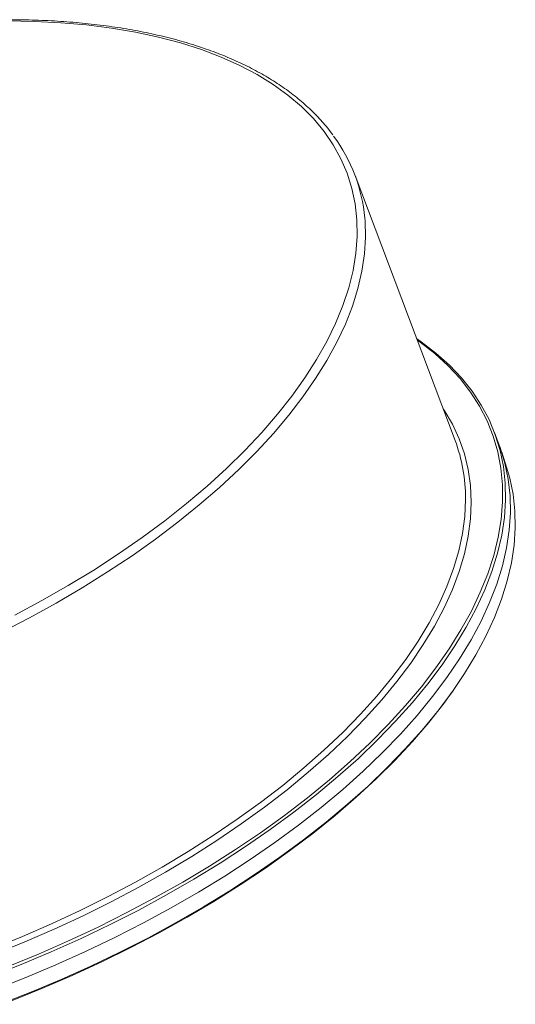
# Paper-space layout 'Hoja1' of a CAD drawing. Units: millimetres. Extents: x 0 to 2970, y 0 to 2100.
# Drawn here: x 1043 to 1054, y 1462 to 1484 of the extents above; entities that cross this region are included whole.
import ezdxf

# ---------------------------------------------------------------- set-up
doc = ezdxf.new("R2010")
doc.units = ezdxf.units.MM
doc.header["$LTSCALE"] = 100

psp = doc.layouts.new('Hoja1')

# ---------------------------------------------------------------- linework, layer by layer
at = {"color": 7, "linetype": 'Continuous', "lineweight": 0}
for p, q in [((1052.6190456, 1474.3610153), (1050.3798743, 1480.293693)), ((1053.6078219, 1474.2550042), (1053.5005379, 1474.5392527)), ((1053.7740707, 1473.7595919), (1053.6640357, 1474.0953884)), ((1052.5481295, 1468.7185985), (1052.5730557, 1468.7538483))]:
    psp.add_line(p, q, dxfattribs=at)
at = {"color": 8, "linetype": 'Continuous', "lineweight": 0, "flags": 128}
for points in [[(1042.7601341, 1470.4452247), (1043.3657154, 1470.7711994), (1043.9547996, 1471.1090767), (1044.5259219, 1471.4580165), (1045.0776625, 1471.8171513), (1045.6086497, 1472.1855883), (1046.1175634, 1472.5624114), (1046.6031383, 1472.9466839), (1047.0641672, 1473.3374503), (1047.4995039, 1473.7337391), (1047.9080662, 1474.1345651), (1048.2888382, 1474.5389319), (1048.6408733, 1474.945834), (1048.9632962, 1475.3542598), (1049.2553055, 1475.763194), (1049.5161751, 1476.1716199), (1049.7452564, 1476.578522), (1049.94198, 1476.9828887), (1050.1058566, 1477.3837148), (1050.236479, 1477.7800036), (1050.3335223, 1478.17077), (1050.3967454, 1478.5550424), (1050.4259909, 1478.9318656), (1050.4211862, 1479.3003025), (1050.3823433, 1479.6594374), (1050.3095587, 1480.0083772), (1050.2030133, 1480.3462545), (1050.0629721, 1480.6722292), (1049.8897833, 1480.985491), (1049.6838773, 1481.2852609), (1049.4457662, 1481.5707938), (1049.1760418, 1481.8413798), (1048.8753748, 1482.0963461), (1048.5445127, 1482.3350588), (1048.184278, 1482.5569246), (1047.7955664, 1482.7613917), (1047.3793442, 1482.9479518), (1046.9366463, 1483.1161411), (1046.4685733, 1483.2655416), (1045.9762888, 1483.3957817), (1045.4610167, 1483.5065376), (1044.9240382, 1483.597534), (1044.3666882, 1483.6685447), (1043.7903523, 1483.7193931), (1043.1964636, 1483.7499528), (1042.5864983, 1483.7601478)], [(1050.5974367, 1479.3434292), (1050.6025599, 1479.2828086), (1050.6134257, 1478.9150242), (1050.5904197, 1478.538732), (1050.5335982, 1478.1548529), (1050.4431002, 1477.7643261), (1050.3191472, 1477.3681075), (1050.1620426, 1476.9671667), (1049.9721708, 1476.5624848), (1049.7499964, 1476.1550521), (1049.4960632, 1475.7458657), (1049.2109925, 1475.335927), (1048.895482, 1474.9262391), (1048.5503037, 1474.5178046), (1048.1763025, 1474.1116231), (1047.7743935, 1473.7086884), (1047.3455603, 1473.3099867), (1046.8908523, 1472.9164937), (1046.4113822, 1472.5291722), (1045.9083234, 1472.1489702), (1045.382907, 1471.7768181), (1044.8364187, 1471.4136265), (1044.2701959, 1471.0602843), (1043.6856243, 1470.7176561), (1043.0841343, 1470.3865804), (1042.467198, 1470.0678675)], [(1052.3518471, 1475.0689568), (1052.3729277, 1475.037086), (1052.5573169, 1474.7236845), (1052.7087931, 1474.3973954), (1052.8269916, 1474.0590049), (1052.9116274, 1473.7093281), (1052.9624967, 1473.3492073), (1052.979477, 1472.9795103), (1052.9625274, 1472.6011276), (1052.9116886, 1472.2149708), (1052.8270832, 1471.8219702), (1052.7089149, 1471.4230724), (1052.5574686, 1471.0192386), (1052.3731089, 1470.6114416), (1052.1562801, 1470.2006638), (1051.9075045, 1469.7878948), (1051.6273814, 1469.374129), (1051.3165857, 1468.9603632), (1050.975866, 1468.5475942), (1050.6060433, 1468.1368164), (1050.2080085, 1467.7290194), (1049.7827204, 1467.3251856), (1049.3312037, 1466.9262878), (1048.854546, 1466.5332872), (1048.3538957, 1466.1471304), (1047.8304588, 1465.7687477), (1047.2854965, 1465.3990506), (1046.7203215, 1465.0389299), (1046.1362954, 1464.6892531), (1045.5348252, 1464.3508625), (1044.9173598, 1464.0245735), (1044.2853869, 1463.711172), (1043.6404288, 1463.411413), (1042.9840393, 1463.1260188), (1042.3177998, 1462.8556767)], [(1042.2664473, 1462.9802048), (1042.9281561, 1463.2487083), (1043.5800818, 1463.5321618), (1044.2206539, 1463.8298823), (1044.8483291, 1464.1411525), (1045.4615955, 1464.4652227), (1046.0589754, 1464.801312), (1046.6390299, 1465.1486109), (1047.2003614, 1465.5062826), (1047.7416178, 1465.8734655), (1048.2614951, 1466.2492751), (1048.7587407, 1466.6328058), (1049.2321569, 1467.0231339), (1049.6806032, 1467.419319), (1050.1029991, 1467.8204065), (1050.4983271, 1468.2254303), (1050.8656349, 1468.6334147), (1051.2040374, 1469.0433767), (1051.5127196, 1469.4543287), (1051.7909377, 1469.8652807), (1052.0380216, 1470.2752427), (1052.2533759, 1470.6832271), (1052.4364818, 1471.0882509), (1052.5868983, 1471.4893384), (1052.7042629, 1471.8855235), (1052.788293, 1472.2758515), (1052.838786, 1472.6593823), (1052.8556204, 1473.0351919), (1052.8555638, 1473.0565503)]]:
    psp.add_lwpolyline(points, dxfattribs=at)
at = {"color": 7, "linetype": 'Continuous', "lineweight": 0, "flags": 128}
for points in [[(1051.757462, 1476.6437783), (1051.8611445, 1476.5716892), (1052.1913721, 1476.3182286), (1052.4915123, 1476.0489445), (1052.7608853, 1475.7644471), (1052.9988808, 1475.4653808), (1053.2049597, 1475.1524231), (1053.3786552, 1474.826283), (1053.5195738, 1474.4876992), (1053.6273962, 1474.1374387), (1053.7018782, 1473.7762951), (1053.7428511, 1473.4050864), (1053.750222, 1473.0246535), (1053.7239743, 1472.6358582), (1053.6641675, 1472.2395814), (1053.5709369, 1471.8367205), (1053.4444939, 1471.4281884), (1053.2851247, 1471.0149104), (1053.0931906, 1470.5978227), (1052.8691262, 1470.1778702), (1052.6134391, 1469.7560042), (1052.3267086, 1469.3331804), (1052.0095841, 1468.9103566), (1051.6627841, 1468.4884906), (1051.2870942, 1468.0685381), (1050.8833654, 1467.6514504), (1050.4525124, 1467.2381724), (1049.995511, 1466.8296402), (1049.5133967, 1466.4267794), (1049.0072615, 1466.0305025), (1048.478252, 1465.6417072), (1047.9275666, 1465.2612743), (1047.3564527, 1464.8900656), (1046.7662042, 1464.528922), (1046.158158, 1464.1786616), (1045.5336917, 1463.8400778), (1044.8942198, 1463.5139376), (1044.241191, 1463.2009799), (1043.5760845, 1462.9019136), (1042.9004071, 1462.6174162), (1042.2156894, 1462.3481322)], [(1042.607957, 1462.5746417), (1043.2901835, 1462.8545311), (1043.9623017, 1463.1494157), (1044.6227657, 1463.4586175), (1045.2700564, 1463.7814251), (1045.902685, 1464.117096), (1046.5191965, 1464.4648584), (1047.1181729, 1464.8239122), (1047.6982364, 1465.1934316), (1048.2580529, 1465.5725668), (1048.7963349, 1465.9604457), (1049.3118443, 1466.3561762), (1049.8033953, 1466.7588481), (1050.2698575, 1467.1675352), (1050.7101578, 1467.5812975), (1051.1232837, 1467.9991835), (1051.5082848, 1468.4202318), (1051.8642758, 1468.8434741), (1052.1904378, 1469.267937), (1052.4860206, 1469.692644), (1052.7503443, 1470.1166185), (1052.9828011, 1470.5388853), (1053.1828563, 1470.9584731), (1053.3500496, 1471.3744168), (1053.4839967, 1471.7857598), (1053.5843893, 1472.191556), (1053.6509966, 1472.590872), (1053.6836655, 1472.9827894), (1053.6823206, 1473.3664067), (1053.6469652, 1473.7408417), (1053.5776806, 1474.1052331), (1053.4746261, 1474.4587428), (1053.3380387, 1474.8005578), (1053.1682327, 1475.1298918), (1052.9655985, 1475.4459873), (1052.7306022, 1475.7481174), (1052.4637844, 1476.0355871), (1052.1657586, 1476.3077352), (1051.8372105, 1476.5639358), (1051.7693934, 1476.6121662)], [(1042.317633, 1462.0581144), (1043.0026747, 1462.3275259), (1043.6786719, 1462.6121579), (1044.3440931, 1462.9113657), (1044.9974309, 1463.2244715), (1045.6372054, 1463.550766), (1046.2619673, 1463.8895101), (1046.8703012, 1464.2399363), (1047.4608291, 1464.6012508), (1048.0322132, 1464.9726352), (1048.5831592, 1465.3532481), (1049.1124191, 1465.7422274), (1049.6187938, 1466.1386918), (1050.1011363, 1466.5417433), (1050.5583539, 1466.9504687), (1050.9894108, 1467.3639423), (1051.3933307, 1467.7812274), (1051.7691984, 1468.2013786), (1052.1161625, 1468.6234443), (1052.433437, 1469.0464682), (1052.7203032, 1469.4694921), (1052.9761113, 1469.8915577), (1053.2002818, 1470.311709), (1053.3923067, 1470.728994), (1053.5517513, 1471.1424676), (1053.6782542, 1471.5511931), (1053.7715289, 1471.9542446), (1053.831364, 1472.350709), (1053.8576241, 1472.7396883), (1053.8502497, 1473.1203012), (1053.8092574, 1473.4916856), (1053.7347402, 1473.8530001), (1053.6268667, 1474.2034263), (1053.6078219, 1474.2550042)], [(1053.6640357, 1474.0953884), (1053.7347151, 1473.8529888), (1053.8092323, 1473.4916743), (1053.8502246, 1473.1202899), (1053.857599, 1472.739677), (1053.8313389, 1472.3506977), (1053.7715038, 1471.9542333), (1053.6782291, 1471.5511818), (1053.5517262, 1471.1424563), (1053.3922817, 1470.7289827), (1053.2002567, 1470.3116977), (1052.9760862, 1469.8915464), (1052.7202781, 1469.4694808), (1052.4334119, 1469.0464569), (1052.1161374, 1468.623433), (1051.7691733, 1468.2013673), (1051.3933056, 1467.7812161), (1050.9893857, 1467.3639311), (1050.5583288, 1466.9504575), (1050.1011112, 1466.541732), (1049.6187687, 1466.1386805), (1049.112394, 1465.7422161), (1048.5831342, 1465.3532368), (1048.0321881, 1464.9726239), (1047.460804, 1464.6012395), (1046.8702761, 1464.239925), (1046.2619422, 1463.8894988), (1045.6371803, 1463.5507548), (1044.9974058, 1463.2244603), (1044.344068, 1462.9113545), (1043.6786468, 1462.6121466), (1043.0026496, 1462.3275146), (1042.3176079, 1462.0581031)], [(1053.7740707, 1473.7595919), (1053.8447177, 1473.5173035), (1053.9192008, 1473.1561546), (1053.9601742, 1472.7849405), (1053.9675453, 1472.404502), (1053.9412972, 1472.0157011), (1053.8814895, 1471.6194184), (1053.7882576, 1471.2165517), (1053.6618127, 1470.8080136), (1053.5024413, 1470.3947296), (1053.3105043, 1469.9776359), (1053.0864366, 1469.5576772), (1052.8307458, 1469.1358051), (1052.5440111, 1468.7129751)], [(1052.5481295, 1468.7185985), (1052.363578, 1468.4653396), (1052.0296813, 1468.0408305), (1051.6661358, 1467.6177865), (1051.2737776, 1467.1971807), (1050.8535093, 1466.7799805), (1050.4062973, 1466.3671454), (1049.9331704, 1465.9596249), (1049.4352167, 1465.5583565), (1048.9135815, 1465.1642629), (1048.3694647, 1464.7782507), (1047.8041177, 1464.4012077), (1047.2188408, 1464.034001), (1046.6149801, 1463.6774754), (1045.9939246, 1463.3324507), (1045.3571028, 1462.9997206), (1044.7059793, 1462.6800503), (1044.0420517, 1462.3741751), (1043.3668471, 1462.0827986), (1042.6819185, 1461.8065909)], [(1052.5440111, 1468.7129751), (1052.226882, 1468.2901452), (1051.880077, 1467.868273), (1051.5043816, 1467.4483144), (1051.1006469, 1467.0312207), (1050.6697876, 1466.6179366), (1050.2127796, 1466.2093985), (1049.7306583, 1465.8065318), (1049.2245157, 1465.4102492), (1048.6954985, 1465.0214482), (1048.1448051, 1464.6410098), (1047.5736829, 1464.2697957), (1046.9834257, 1463.9086468), (1046.3753707, 1463.5583813), (1045.7508953, 1463.2197925), (1045.1114141, 1462.8936476), (1044.4583758, 1462.5806854), (1043.7932596, 1462.2816147), (1043.1175724, 1461.9971132), (1042.4328447, 1461.7278252)]]:
    psp.add_lwpolyline(points, dxfattribs=at)
at = {"color": 7, "linetype": 'Continuous', "lineweight": 0}
for centre, radius, start, end in [((1046.9756637, 1479.01162), 3.6369406, 5.23454727, 36.57716653), ((1049.1282384, 1473.0544072), 3.727326, 0.03294285, 20.52085933)]:
    psp.add_arc(centre, radius, start, end, dxfattribs=at)
psp.add_open_spline([(1049.8782956, 1481.2041152), (1049.8390783, 1481.2582424), (1049.7309915, 1481.4074223), (1049.5226566, 1481.6370331), (1049.2565153, 1481.8936282), (1048.9615475, 1482.1354662), (1048.6400342, 1482.3627485), (1048.2922251, 1482.5747096), (1047.9190337, 1482.7708881), (1047.5212971, 1482.9508005), (1047.0999571, 1483.1140368), (1046.655996, 1483.2602364), (1046.1904417, 1483.3890925), (1045.7043628, 1483.5003454), (1045.1988601, 1483.593782), (1044.6750645, 1483.6692323), (1044.1341288, 1483.7265671), (1043.5772424, 1483.7656941), (1043.0738763, 1483.7840689), (1042.6528313, 1483.7883003), (1042.2265029, 1483.7848409), (1041.7218769, 1483.7689866), (1041.1120175, 1483.7324061), (1040.492171, 1483.6761181), (1040.0376565, 1483.6265527), (1039.7883584, 1483.5904249), (1039.7505436, 1483.5849448)], degree=3, knots=[0, 0, 0, 0, 0.0257163207, 0.0708767555, 0.1161437539, 0.1615202894, 0.2069991134, 0.2525661906, 0.2982042293, 0.3438955561, 0.3896240255, 0.4353760078, 0.4811406795, 0.5269097084, 0.5726758781, 0.6184357103, 0.6641870396, 0.7099286712, 0.7556601095, 0.7849951053, 0.8090478684, 0.8547544675, 0.9004550079, 0.9461470298, 0.9918313067, 1, 1, 1, 1], dxfattribs=at)

doc.saveas('drawing.dxf')
